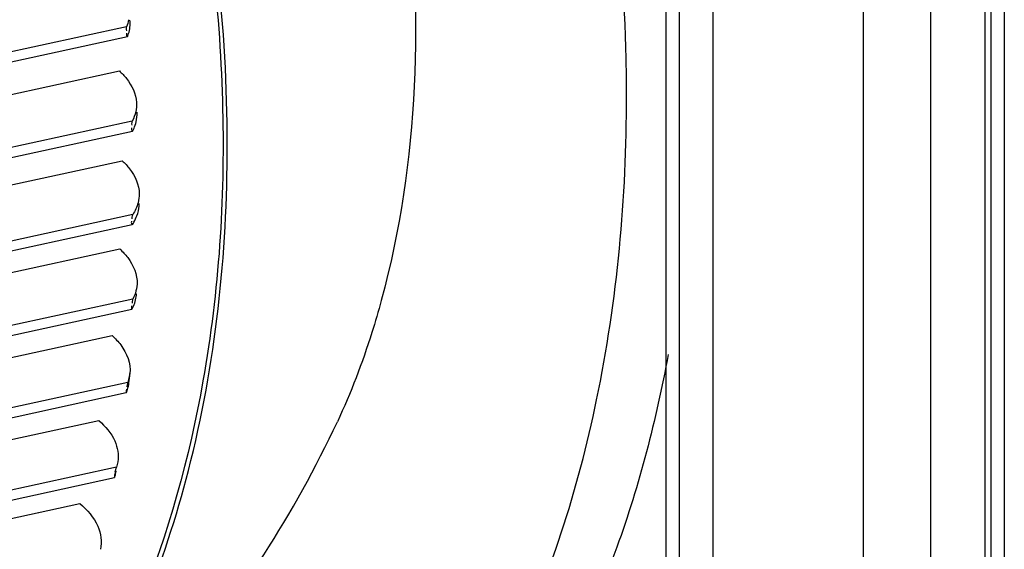
# Model space of a CAD drawing. Units: millimetres. Extents: x 0 to 594, y 0 to 420.
# Drawn here: x 528 to 540, y 130 to 136 of the extents above; entities that cross this region are included whole.
import ezdxf

# ---------------------------------------------------------------- set-up
doc = ezdxf.new("R2010")
doc.units = ezdxf.units.MM
doc.header["$LTSCALE"] = 32.67
doc.layers.get('0').update_dxf_attribs({"linetype": 'CONTINUOUS'})

msp = doc.modelspace()

# ---------------------------------------------------------------- linework, layer by layer
at = {"color": 7, "linetype": 'CONTINUOUS'}
for p, q in [((535.39427, 79.29335), (535.39427, 192.6544)), ((539.50811, 191.38549), (539.50811, 78.02444)), ((535.55587, 79.2435), (535.55587, 189.12722)), ((535.96472, 79.23111), (535.96472, 189.00111)), ((537.79152, 188.43764), (537.79152, 79.58276)), ((539.27631, 78.1242), (539.27631, 187.98926)), ((539.3465, 78.07429), (539.3465, 187.95801)), ((538.60922, 146.92317), (538.60922, 121.24817)), ((528.82934, 136.25417), (514.8757, 133.22379)), ((514.88953, 133.10744), (528.84091, 136.13733)), ((528.84085, 136.13731), (528.84419, 136.14148)), ((513.84524, 132.48427), (528.74231, 135.71954)), ((528.89911, 135.1064), (515.11442, 132.11271)), ((515.1362, 131.99808), (528.90277, 134.98784)), ((528.90272, 134.98783), (528.90689, 134.99217)), ((513.89557, 131.39464), (528.77794, 134.62672)), ((528.90499, 133.97178), (515.31421, 131.0202)), ((515.34468, 130.90746), (528.89999, 133.85134)), ((528.89994, 133.85133), (528.90499, 133.85587)), ((513.90299, 130.32951), (528.74922, 133.55374)), ((528.90691, 132.94442), (515.10662, 129.94734)), ((515.14363, 129.83602), (528.89534, 132.82255)), ((528.89529, 132.82254), (528.89908, 132.8268)), ((513.85338, 129.28617), (528.65547, 132.50081)), ((528.8713, 132.04037), (528.84424, 131.93006)), ((528.84424, 131.93006), (514.86078, 128.8932)), ((514.90373, 128.78317), (528.82671, 131.8069)), ((528.82666, 131.80689), (528.82927, 131.81089)), ((513.74289, 128.26501), (528.49433, 131.46866)), ((528.72351, 130.96592), (528.70684, 130.89947)), ((528.70684, 130.89947), (514.68962, 127.85528)), ((514.73939, 127.74673), (528.68251, 130.77483)), ((528.68247, 130.77482), (528.68452, 130.77871)), ((513.59512, 127.27344), (528.2616, 130.45863))]:
    msp.add_line(p, q, dxfattribs=at)
for centre, radius, start, end in [((528.4658, 136.29551), 0.4078, 353.577289, 5.854733), ((528.40526, 136.31003), 0.47018, 338.993562, 342.989262), ((528.43425, 135.2326), 0.53027, 333.038282, 336.474164), ((528.58159, 134.10727), 0.40252, 355.401625, 359.828175), ((528.38623, 134.18485), 0.61428, 327.618294, 330.370258), ((528.53461, 133.03395), 0.41736, 346.630963, 356.631855), ((529.14363, 132.89978), 0.2466, 179.474599, 181.581664), ((528.4253, 133.07153), 0.53326, 332.681779, 336.34258), ((510.08558, 134.07055), 18.89508, 353.479068, 353.83196), ((529.26599, 131.84708), 0.43319, 174.784465, 176.02314), ((528.38853, 131.98682), 0.47455, 338.2405, 342.662185), ((519.05992, 137.22397), 13.61784, 319.375899, 334.923472), ((528.25423, 130.93208), 0.45688, 340.38712, 345.181687), ((529.72616, 130.62048), 1.05704, 167.879973, 169.28268), ((528.27862, 130.92559), 0.43163, 345.186995, 350.112494)]:
    msp.add_arc(centre, radius, start, end, dxfattribs=at)
for points, knots in [([(523.00499, 149.01771), (524.69767, 148.15415), (526.86139, 145.79868), (528.72478, 142.06115), (529.70519, 138.73777), (530.09839, 135.30674), (529.8364, 131.19494), (528.74518, 128.22969), (527.51005, 126.83589)], [0, 0, 0, 0, 0.22870675, 0.36294918, 0.50328595, 0.64309759, 0.7758568, 1, 1, 1, 1]), ([(530.55266, 143.44567), (531.41761, 141.82375), (532.49623, 138.31622), (532.38901, 134.62213), (531.92858, 132.9284)], [0, 0, 0, 0, 0.51154131, 1, 1, 1, 1]), ([(528.22003, 127.6564), (528.85544, 128.62809), (529.79188, 130.99208), (530.20668, 134.91712), (529.72822, 139.09669), (528.82108, 141.82385), (528.22003, 143.11379)], [0, 0, 0, 0, 0.21751847, 0.46640666, 0.73337908, 1, 1, 1, 1]), ([(534.91275, 135.41452), (534.91275, 135.65756), (534.89502, 136.64186), (534.80816, 137.62478), (534.70618, 138.35904)], [0, 0, 0, 0, 0.24690782, 1, 1, 1, 1]), ([(528.82927, 136.25415), (528.82743, 136.24952), (528.82164, 136.23455), (528.82536, 136.21818), (528.82814, 136.20777)], [0, 0, 0, 0, 0.31621159, 1, 1, 1, 1]), ([(528.8275, 136.17554), (528.82899, 136.16457), (528.82271, 136.15557), (528.84016, 136.13642), (528.84068, 136.13885)], [0, 0, 0, 0, 0.81731256, 1, 1, 1, 1]), ([(528.74231, 135.71954), (528.77332, 135.68993), (528.8741, 135.58302), (528.94542, 135.43942), (528.95129, 135.33468)], [0, 0, 0, 0, 0.29012437, 1, 1, 1, 1]), ([(529.66089, 124.73963), (530.46392, 125.04456), (532.02716, 126.12024), (533.68209, 128.61743), (534.70066, 131.81629), (534.91275, 134.17716), (534.91275, 135.41452)], [0, 0, 0, 0, 0.2052949, 0.43786673, 0.70427389, 1, 1, 1, 1]), ([(528.89065, 135.02633), (528.89143, 135.01533), (528.88475, 135.00573), (528.90182, 134.98662), (528.90264, 134.98914)], [0, 0, 0, 0, 0.80579228, 1, 1, 1, 1]), ([(528.89908, 135.10639), (528.89675, 135.10187), (528.88864, 135.08722), (528.89186, 135.06975), (528.89409, 135.0587)], [0, 0, 0, 0, 0.31087783, 1, 1, 1, 1]), ([(528.77794, 134.62672), (528.81004, 134.59585), (528.9137, 134.48483), (528.98381, 134.33262), (528.98411, 134.22429)], [0, 0, 0, 0, 0.29132678, 1, 1, 1, 1]), ([(528.90499, 133.97178), (528.90214, 133.96728), (528.89168, 133.9529), (528.89417, 133.93399), (528.89574, 133.92213)], [0, 0, 0, 0, 0.30790864, 1, 1, 1, 1]), ([(528.88936, 133.89016), (528.88936, 133.87916), (528.88229, 133.86916), (528.89878, 133.84981), (528.89995, 133.85241)], [0, 0, 0, 0, 0.79427791, 1, 1, 1, 1]), ([(528.74922, 133.55374), (528.78335, 133.52109), (528.89277, 133.4044), (528.96348, 133.24007), (528.95762, 133.12635)], [0, 0, 0, 0, 0.29318, 1, 1, 1, 1]), ([(528.89065, 132.86266), (528.88991, 132.85169), (528.88337, 132.8457), (528.89449, 132.82129), (528.89537, 132.82362)], [0, 0, 0, 0, 0.81504408, 1, 1, 1, 1]), ([(528.90689, 132.94441), (528.9048, 132.9403), (528.89742, 132.92743), (528.89715, 132.9121), (528.89705, 132.90205)], [0, 0, 0, 0, 0.31421648, 1, 1, 1, 1]), ([(531.92858, 132.9284), (531.89314, 132.79805), (531.74597, 132.29554), (531.55845, 131.80446), (531.39417, 131.45235)], [0, 0, 0, 0, 0.25796556, 1, 1, 1, 1]), ([(528.65547, 132.50081), (528.69269, 132.46582), (528.81107, 132.34193), (528.88432, 132.16134), (528.87129, 132.04037)], [0, 0, 0, 0, 0.29571925, 1, 1, 1, 1]), ([(535.41953, 132.27221), (535.27412, 131.4771), (534.88043, 129.96892), (533.70675, 127.40331), (532.26214, 125.83421), (531.14349, 125.22763)], [0, 0, 0, 0, 0.28659295, 0.54880668, 1, 1, 1, 1]), ([(528.84419, 131.93005), (528.84256, 131.92579), (528.83692, 131.9119), (528.83555, 131.89679), (528.8346, 131.88646)], [0, 0, 0, 0, 0.30527275, 1, 1, 1, 1]), ([(528.8275, 131.84819), (528.82609, 131.8372), (528.82187, 131.83392), (528.82609, 131.80564), (528.82681, 131.80798)], [0, 0, 0, 0, 0.81927605, 1, 1, 1, 1]), ([(528.49433, 131.46866), (528.57182, 131.39796), (528.7024, 131.25103), (528.73756, 131.05021), (528.72345, 130.96592)], [0, 0, 0, 0, 0.55102954, 1, 1, 1, 1]), ([(528.68756, 130.81705), (528.68548, 130.80602), (528.6829, 130.80337), (528.68192, 130.77331), (528.68267, 130.77585)], [0, 0, 0, 0, 0.80912181, 1, 1, 1, 1]), ([(528.69268, 130.84242), (528.69447, 130.85078), (528.69775, 130.86534), (528.70128, 130.87984), (528.70289, 130.88601)], [0, 0, 0, 0, 0.57295803, 1, 1, 1, 1]), ([(528.70289, 130.88601), (528.70358, 130.88863), (528.7048, 130.89313), (528.70613, 130.8976), (528.70675, 130.89945)], [0, 0, 0, 0, 0.5819399, 1, 1, 1, 1]), ([(528.2616, 130.45863), (528.34974, 130.38153), (528.49981, 130.22137), (528.5324, 129.99438), (528.51109, 129.90265)], [0, 0, 0, 0, 0.55427496, 1, 1, 1, 1])]:
    msp.add_open_spline(points, degree=3, knots=knots, dxfattribs=at)
for points in [[(528.8545, 136.34122), (528.84914, 136.31149), (528.84052, 136.28222), (528.82934, 136.25417)], [(528.85487, 136.17248), (528.86257, 136.19769), (528.86809, 136.2237), (528.87105, 136.2499)], [(528.95129, 135.33468), (528.95339, 135.29714), (528.95008, 135.25897), (528.94188, 135.22228)], [(528.94188, 135.22228), (528.9329, 135.1821), (528.91799, 135.14299), (528.89911, 135.1064)], [(528.94668, 135.09884), (528.95573, 135.1367), (528.9596, 135.17622), (528.95765, 135.2151)], [(528.92045, 135.02093), (528.93138, 135.04606), (528.94031, 135.07219), (528.94668, 135.09884)], [(528.98411, 134.22429), (528.98421, 134.18779), (528.97917, 134.15099), (528.96972, 134.11573)], [(528.96972, 134.11573), (528.9561, 134.06491), (528.93315, 134.01622), (528.90499, 133.97178)], [(528.95648, 133.95842), (528.97037, 133.99576), (528.97962, 134.03529), (528.98281, 134.075)], [(528.92018, 133.88115), (528.93425, 133.90589), (528.94656, 133.93175), (528.95648, 133.95842)], [(528.95762, 133.12635), (528.95569, 133.08897), (528.9484, 133.05158), (528.93677, 133.016)], [(528.93677, 133.016), (528.92874, 132.99142), (528.91862, 132.96746), (528.90691, 132.94442)], [(528.91374, 132.85756), (528.92501, 132.8833), (528.93419, 132.9101), (528.94066, 132.93745)], [(528.84152, 131.8454), (528.84957, 131.8712), (528.85533, 131.89785), (528.8584, 131.92471)]]:
    msp.add_open_spline(points, degree=3, dxfattribs=at)

doc.saveas('drawing.dxf')
